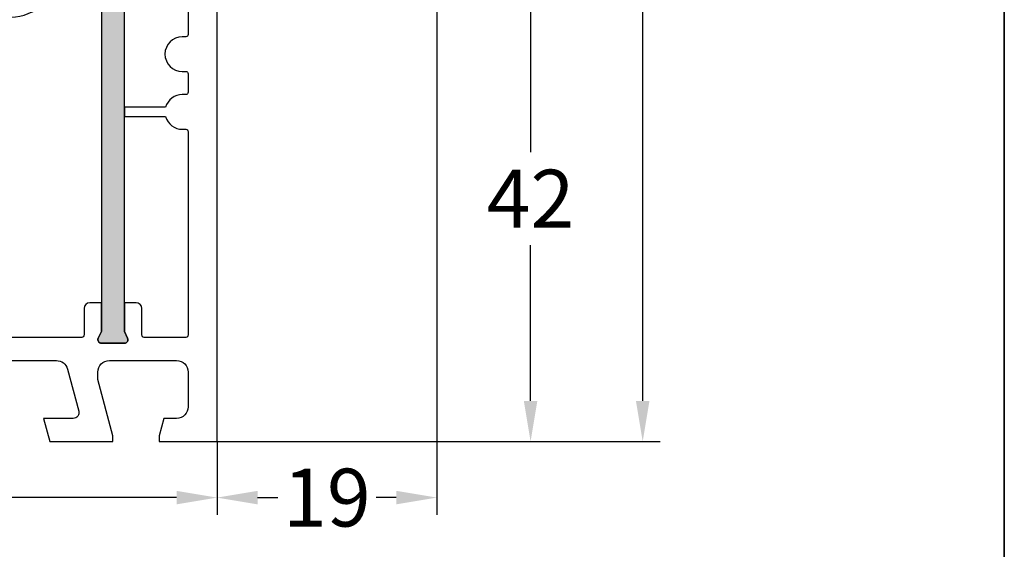
# Model space of a CAD drawing. Units: millimetres. Extents: x -5912 to -4552, y 8504 to 9020.
# Drawn here: x -5657 to -5572, y 8688 to 8734 of the extents above; entities that cross this region are included whole.
import ezdxf

# ---------------------------------------------------------------- set-up
doc = ezdxf.new("R2010")
doc.units = ezdxf.units.MM
doc.linetypes.add('AUSGEZOGEN', pattern=[0])
doc.layers.add('Bemaßung', color=1, linetype='Continuous')
doc.layers.add('Dichtungen', color=6, linetype='AUSGEZOGEN')
doc.styles.add('arialn', font='ARIALN.TTF')
doc.dimstyles.new('Bemaßung klein', dxfattribs={"dimtxt": 5, "dimasz": 3.5, "dimexe": 1.5, "dimexo": 0, "dimgap": 1.5, "dimtad": 0, "dimtih": 1, "dimtoh": 1, "dimdsep": 46, "dimtxsty": 'arialn', "dimcen": 0, "dimclrd": 256, "dimclre": 256, "dimclrt": 256, "dimadec": 0, "dimazin": 0, "dimtfac": 1, "dimtmove": 0, "dimatfit": 3, "dimfxl": 1, "dimtolj": 1, "dimarcsym": 0})

# ---------------------------------------------------------------- blocks, each defined once
blk = doc.blocks.new('*D58')
at = {"layer": 'Bemaßung', "lineweight": -2, "transparency": 16777216}
for p, q in [((-5710.327142688308, 8697.557350781304), (-5710.327142688308, 8691.20221466411)), ((-5640.327142688308, 8697.557350781304), (-5640.327142688308, 8691.20221466411)), ((-5706.827142688308, 8692.70221466411), (-5679.739830273574, 8692.70221466411)), ((-5643.827142688308, 8692.70221466411), (-5670.914455103041, 8692.70221466411))]:
    blk.add_line(p, q, dxfattribs=at)
at = {"layer": 'Bemaßung', "transparency": 16777216}
for points in [[(-5706.827142688308, 8693.285547997444), (-5706.827142688308, 8692.118881330776), (-5710.327142688308, 8692.70221466411)], [(-5643.827142688308, 8693.285547997444), (-5643.827142688308, 8692.118881330776), (-5640.327142688308, 8692.70221466411)]]:
    blk.add_solid(points, dxfattribs=at)
at = {"layer": 'Defpoints', "color": 0, "transparency": 16777216}
for p in [(-5710.327142688308, 8697.557350781304), (-5640.327142688308, 8697.557350781304), (-5640.327142688308, 8692.70221466411)]:
    blk.add_point(p, dxfattribs=at)
at = {"layer": 'Bemaßung', "transparency": 16777216, "insert": (-5675.327142688308, 8692.70221466411), "char_height": 5, "attachment_point": 5, "style": 'arialn'}
blk.add_mtext('\\A1;70', dxfattribs=at)
blk = doc.blocks.new('*D64')
at = {"layer": 'Bemaßung', "lineweight": -2, "transparency": 16777216}
for p, q in [((-5621.3271426883, 8742.557350781304), (-5621.3271426883, 8691.20221466411)), ((-5640.327142688308, 8697.557350781304), (-5640.327142688308, 8691.20221466411)), ((-5636.827142688308, 8692.70221466411), (-5635.076119495944, 8692.70221466411)), ((-5624.8271426883, 8692.70221466411), (-5626.578165880664, 8692.70221466411))]:
    blk.add_line(p, q, dxfattribs=at)
at = {"layer": 'Bemaßung', "transparency": 16777216}
for points in [[(-5636.827142688308, 8693.285547997444), (-5636.827142688308, 8692.118881330776), (-5640.327142688308, 8692.70221466411)], [(-5624.8271426883, 8693.285547997444), (-5624.8271426883, 8692.118881330776), (-5621.3271426883, 8692.70221466411)]]:
    blk.add_solid(points, dxfattribs=at)
at = {"layer": 'Defpoints', "color": 0, "transparency": 16777216}
for p in [(-5621.3271426883, 8742.557350781304), (-5640.327142688308, 8697.557350781304), (-5621.3271426883, 8692.70221466411)]:
    blk.add_point(p, dxfattribs=at)
at = {"layer": 'Bemaßung', "transparency": 16777216, "insert": (-5630.827142688304, 8692.70221466411), "char_height": 5, "attachment_point": 5, "style": 'arialn'}
blk.add_mtext('\\A1;19', dxfattribs=at)
blk = doc.blocks.new('*D65')
at = {"layer": 'Bemaßung', "lineweight": -2, "transparency": 16777216}
for p, q in [((-5624.3271426883, 8739.557350781304), (-5611.721917449657, 8739.557350781304)), ((-5613.221917449657, 8736.057350781304), (-5613.221917449657, 8722.567582704905)), ((-5613.221917449657, 8701.057350781304), (-5613.221917449657, 8714.547118857703)), ((-5640.327142688308, 8697.557350781304), (-5611.721917449657, 8697.557350781304))]:
    blk.add_line(p, q, dxfattribs=at)
at = {"layer": 'Bemaßung', "transparency": 16777216}
for points in [[(-5613.80525078299, 8736.057350781304), (-5612.638584116324, 8736.057350781304), (-5613.221917449657, 8739.557350781304)], [(-5613.80525078299, 8701.057350781304), (-5612.638584116324, 8701.057350781304), (-5613.221917449657, 8697.557350781304)]]:
    blk.add_solid(points, dxfattribs=at)
at = {"layer": 'Defpoints', "color": 0, "transparency": 16777216}
for p in [(-5624.3271426883, 8739.557350781304), (-5613.221917449657, 8739.557350781304), (-5640.327142688308, 8697.557350781304)]:
    blk.add_point(p, dxfattribs=at)
at = {"layer": 'Bemaßung', "transparency": 16777216, "insert": (-5613.221917449658, 8718.557350781302), "char_height": 5, "attachment_point": 5, "style": 'arialn'}
blk.add_mtext('\\A1;42', dxfattribs=at)
blk = doc.blocks.new('*D68')
at = {"layer": 'Bemaßung', "lineweight": -2, "transparency": 16777216}
for p, q in [((-5648.324281965441, 8805.557400306832), (-5602.0299512075, 8805.557400306832)), ((-5603.5299512075, 8802.057400306832), (-5603.5299512075, 8755.610240482678)), ((-5603.5299512075, 8701.057350781304), (-5603.5299512075, 8747.50451060546)), ((-5640.327142688308, 8697.557350781304), (-5602.0299512075, 8697.557350781304))]:
    blk.add_line(p, q, dxfattribs=at)
at = {"layer": 'Bemaßung', "transparency": 16777216}
for points in [[(-5604.113284540833, 8802.057400306832), (-5602.946617874167, 8802.057400306832), (-5603.5299512075, 8805.557400306832)], [(-5604.113284540833, 8701.057350781304), (-5602.946617874167, 8701.057350781304), (-5603.5299512075, 8697.557350781304)]]:
    blk.add_solid(points, dxfattribs=at)
at = {"layer": 'Defpoints', "color": 0, "transparency": 16777216}
for p in [(-5648.324281965441, 8805.557400306832), (-5640.327142688308, 8697.557350781304), (-5603.5299512075, 8697.557350781304)]:
    blk.add_point(p, dxfattribs=at)
at = {"layer": 'Bemaßung', "transparency": 16777216, "insert": (-5603.529951207501, 8751.557375544067), "char_height": 5, "attachment_point": 5, "style": 'arialn'}
blk.add_mtext('\\A1;108', dxfattribs=at)
blk = doc.blocks.new('A$C29E82539')
at = {"layer": 'Dichtungen'}
h = blk.add_hatch(dxfattribs=at)
h.set_pattern_fill('ANSI37', color=6, scale=0.3)
h.set_pattern_definition([(45, (3.25003196509806, 4.793427479231468), (-0.6735192090801864, 0.6735192090801865), []), (135, (3.25003196509806, 4.793427479231468), (-0.6735192090801865, -0.6735192090801864), [])])
h.paths.add_polyline_path([(3.983192661912174, 4.259890349147909), (5.293324651064495, 5.006608517811789, 0.2002866753109449), (6.456490148105191, 7.003253193192771, 0.0916304274949768), (6.364550912456487, 8.818146313656358, 0.4163906936815573), (5.15319838752611, 9.558009644160297, -0.05352693390641443), (2.75956342682256, 9.043105744564517, 0.3762911248472103), (2.499467540350452, 8.745105774810808), (2.499461648263953, 6.230360258975691, -0.4235539776054565), (1.499966734166264, 5.198581072501796), (0.9999908261725066, 5.198581072501838), (0.9999908261725068, 5.728634439661619, 1), (-9.173827493214048e-06, 5.728634439661619), (-9.173827493214048e-06, 4.378048037656468, -0.9995240896549589), (2.083513209072407e-05, 2.778048219225921), (-8.564856887716132e-06, 1.118459458233917, 1), (0.9999914349862031, 1.118441743008335), (1.000007025771993, 1.998520078032016), (1.499888374745807, 1.998550571739515, -0.4146677234951578), (2.499996665251195, 0.999991602478985), (2.499996665251271, 0.03687409296799382), (2.536879155739371, -8.39752101500224e-06), (2.799996665251457, -8.39752209458311e-06, 0.4142135623730945), (3.499996665251444, 0.699991602477894), (3.499996665251274, 2.104472519164119), (3.499996665252183, 3.403761297209584, -0.2627337764963503)])
h.paths.add_polyline_path([(4.000075215428296, 5.723753789845432), (4.000075215427418, 7.228173437759324, -0.3193238620671619), (4.335955865429385, 7.700470842958039, 0.01171885168069459), (4.511553892087571, 7.766140766223316, 0.213235096116336), (4.795320994761796, 8.059190052891768), (4.896128900282436, 8.44869361055519, -0.833468935781193), (5.484777038174423, 8.406181617519891, -0.07245030874902798), (5.42999561650648, 6.86727878357144, -0.2276371061485217), (4.712431295428365, 5.813586904530897), (4.307702173165226, 5.555182030739164, -0.5923219238389604)], flags=16)
for p, q in [((2.499461499334757, 6.166797202373345), (2.499467540350452, 8.745105774496551)), ((4.896128900280928, 8.448693610553164), (4.795320855428145, 8.059189514531681)), ((4.000075215428296, 7.228173437759324), (4.000075215428296, 5.723753789845432)), ((-9.173827493214048e-06, 4.37804803765539), (-9.173827493214048e-06, 5.728634439661619)), ((0.9999908261725068, 5.728634439661619), (0.9999908261725068, 5.198581072501838)), ((0.9999908261725068, 5.198581072501838), (1.499966734166264, 5.198581072501838)), ((4.307702173166035, 5.555182030739161), (4.71243129542836, 5.813586904530894)), ((3.983192661942667, 4.259890349165289), (5.293324651063813, 5.006608517811401)), ((-8.564857125747949e-06, 1.118459458233701), (2.083513209072407e-05, 2.778048219224729)), ((3.499996665251274, 2.104472519164119), (3.499996665252183, 3.403811898520871)), ((1.000007025771993, 1.998520078032016), (0.9999914349855317, 1.118441743008589)), ((1.499888375204137, 1.998550571739543), (1.000007025771993, 1.998520078032016)), ((3.499996665251274, 2.104472519164119), (3.499996665251274, 0.699991602477894)), ((2.499996665251274, -8.397521014558151e-06), (2.499996665251274, 0.9999916024789854)), ((2.499996665251274, 0.0368740929679916), (2.536879155739371, -8.397521014558151e-06)), ((2.799996665251456, -8.397521014558151e-06), (2.499996665251274, -8.397521014558151e-06))]:
    blk.add_line(p, q, dxfattribs=at)
for centre, radius, start, end in [((1.5583889330901, 20.44810858523851), 11.46808222677948, 276.095392553442, 288.2679987816535), ((5.391680485672623, 8.586883731608395), 0.9999796243754708, 13.36960250208697, 103.7972565641805), ((2.799466781912997, 8.745771403708204), 0.2999999799998848, 94.46398512974307, 180.1271259282208), ((5.186559552681501, 8.373526888221022), 0.299999999999015, 6.248975352656892, 165.4895994913919), ((1.500429304112004, 7.661963324149838), 4.999643799910944, 352.4325154102748, 13.37043822952689), ((4.500075215429206, 7.228173437759324), 0.5000000000017876, 109.1619065691712, 180), ((3.023001065437711, 11.47885008452795), 3.999999999993449, 289.1619065689893, 291.8475646998991), ((4.325484196848265, 8.230230907332952), 0.5000015905590802, 291.8476913935903, 339.9962532448727), ((0.1750587337428442, 7.824768983053218), 5.341455712063262, 349.6735489383389, 6.248975352973367), ((3.973972541416515, 7.087654064571325), 1.472606009654387, 300.0968982528835, 351.393364100739), ((3.482649195429076, 7.39856500453061), 3.000000239999453, 307.1251792900354, 352.4336242699956), ((0.4999908261725068, 5.728634439661619), 0.5, 0, 180), ((1.499966734166264, 6.198581072501838), 1.000000000000043, 270, 358.1786116317637), ((4.200075215428114, 5.723753789845432), 0.1999999999998181, 180, 302.5567558760355), ((-0.0003749882198462728, 3.578048121298707), 0.799999999995371, 270.0283487605561, 89.97380047315433), ((4.499996664932041, 3.403786603996195), 1.000000000000075, 121.118113465239, 180), ((1.501436495922462, 0.9999916024789854), 0.9985601693287331, 0, 90.08882871717354), ((0.4999914350646577, 1.118450600621145), 0.5000000000000027, 179.9989849923679, 359.9989849923679), ((2.799996665251456, 0.699991602477894), 0.6999999999999884, 270, 0)]:
    blk.add_arc(centre, radius, start, end, dxfattribs=at)
blk = doc.blocks.new('050003')
h = blk.add_hatch(color=3)
h.dxf.hatch_style = 1
h.paths.add_polyline_path([(18.00000000000045, 47.99999999999977), (18.00000000000057, 50.5), (18.27105237087224, 51.0714285714285, 0.5507604245863124), (18.00000000000068, 51.5), (16.00000000000053, 51.5, 0.5507604245864742), (15.72894762912899, 51.0714285714283), (16.00000000000057, 50.50000000000045), (16.00000000000045, 47.99999999999977), (16.00000000000045, 12.00000000000091), (16, 9.500000000000448), (15.72894762912835, 8.92857142857222, 0.5507604245863705), (15.99999999999989, 8.500000000000675), (18.00000000000002, 8.500000000000682, 0.550760424586262), (18.27105237087159, 8.928571428572127), (18, 9.500000000000682), (18.00000000000045, 12.00000000000091)])
h.paths.add_polyline_path([(61.99999999999977, 37.99999999999977), (61.99999999999977, 40.49999999999956), (62.27105237087179, 41.07142857142829, 0.5507604245865044), (62.00000000000012, 41.5), (60.00000000000013, 41.49999999999955, 0.5507604245863519), (59.72894762912854, 41.07142857142772), (59.99999999999989, 40.50000000000045), (59.99999999999977, 37.99999999999977), (60.00000000000045, 11.99999999999955), (59.99999999999977, 9.49999999999956), (59.7289476291283, 8.928571428571225, 0.5507604245862133), (59.99999999999985, 8.499999999999773), (62.00000000000022, 8.499999999999773, 0.5507604245865529), (62.27105237087166, 8.928571428571317), (61.99999999999977, 9.49999999999956), (62.00000000000057, 11.99999999999955)])
for points in [[(13.5, 72.89999999999941), (13.50000000000011, 72.09999962646225, -0.4142135623730284), (13.00000037353766, 71.59999999999991), (11.99999813231244, 71.59999999999991, -0.4142135623730617), (9.5, 74.09999813231252), (9.5, 74.53740972015112, -0.339454265689714), (11.35295244636836, 76.95222430171611), (13.12235429356431, 77.42633405132574, -0.4931454184216094), (13.5, 77.1365563015379), (13.5, 76.09999999999991), (14.00000074707521, 76.09999999999991, 0.4142135623730617), (15, 77.09999925292482), (15, 78.1737898620463, 0.305614684580683), (14.68750000000009, 78.63730226748976, -0.674199862463153), (14.6875, 79.19351715402172, 0.3056146845806281), (15, 79.65702955946517), (15, 80), (3.705904892736953, 76.97375663314892, 0.3394542656897466), (0, 72.1441274700187), (0, 0), (5, 0), (5, 0.5), (4.598075999999992, 1.999999999999773), (3.499999252924795, 1.999999999999773, -0.4142135623729951), (2.5, 2.999999252924908), (2.5, 6.000000747074864, -0.4142135623729619), (3.499999252925136, 6.999999999999545), (9.300000747075273, 6.999999999999545, -0.4142135623730284), (10.29999999999995, 6.000000747074637), (10.29999999999995, 5.351666000000023), (9, 0.4999999999995453), (9, 0), (13.46410199999991, -2.273736754432321e-13), (13.99999999999989, 2), (12.43467169751028, 1.999999999999773, -0.4931454268294171), (11.95170878469821, 2.62940952379131), (12.92420614559009, 6.258819047583074, -0.3394542581472829), (13.89013197121426, 6.999999999999545), (34.00501350779319, 6.999999999999773, 0.1474767409477904), (34.44722874706176, 7.133332832219594, -0.3015111655593128), (35.5527712529381, 7.133332832219821, 0.1474767409477332), (35.99498649220675, 6.999999999999773), (46.10986802878574, 6.999999999999545, -0.3394542581472847), (47.07579385440999, 6.25881904758262), (48.0482912153019, 2.629409523791082, -0.4931454268293797), (47.56532830248966, 1.999999999999545), (46, 1.999999999999545), (46.53589799999986, -2.273736754432321e-13), (51, -2.273736754432321e-13), (51, 0.4999999999995453), (49.70000000000005, 5.351665999999796), (49.70000000000005, 6.000000747074864, -0.4142135623730617), (50.69999925292518, 6.999999999999773), (56.10986802878574, 6.999999999999545, -0.3394542581472847), (57.07579385440999, 6.25881904758262), (58.04829121530193, 2.629409523791082, -0.4931454268294504), (57.56532830248955, 1.999999999999545), (55, 2), (55.53589799999986, 0), (61, 0), (61, 0.4999999999995453), (59.70000000000005, 5.351665999999568), (59.70000000000005, 6.000000747074864, -0.4142135623730284), (60.69999925292518, 6.999999999999773), (66.50000074707532, 6.999999999999773, -0.4142135623730284), (67.5, 6.000000747074864), (67.50000000000023, 2.999999252924681, -0.4142135623731616), (66.50000074707486, 1.999999999999545), (65.40192400000001, 1.999999999999773), (65, 0.5), (65, 0), (70, 0), (70, 49.00000074707486, 0.4142135623730284), (69.00000074707486, 49.99999999999977), (65, 49.99999999999955), (65, 49.50000000000045), (65.40192400000012, 47.99999999999977), (66.5000007470752, 47.99999999999977, -0.4142135623729951), (67.5, 47.00000074707464), (67.5, 43.99999925292468, -0.4142135623730284), (66.50000074707486, 42.99999999999977), (60.69999925292495, 42.99999999999977, -0.4142135623730284), (59.70000000000005, 43.99999925292491), (59.70000000000005, 44.65003399999978), (61, 49.5), (61.00000000000011, 49.99999999999977), (57.26823887757729, 50, 0.3394540847634759), (56.78527592897126, 49.62940973491709), (56.51302975690479, 48.61337572642833, 0.4819324477157033), (56.99838398236579, 47.999977310943), (57.74901183787358, 48.0015018172528, -0.4938040556266854), (57.94259866046332, 47.74972149210134), (57.40420050790567, 45.74109631181909, -0.3394298271639156), (56.438297365636, 44.99999999999955), (42.49498634044056, 44.99999999999955, 0.1474767409476727), (42.05277110117203, 44.86666716777972, -0.3015111655592395), (40.94722859529591, 44.86666716777995, 0.1474767409476396), (40.5050133560278, 44.99999999999955), (35.5, 44.99999999999955, -0.414213562373095), (35, 45.49999999999955), (35.00000000000023, 59.57573593128836), (34.78786796564438, 59.78786796564418, -0.4142135623731039), (34.78786796564418, 60.21213203435582), (35.00000000000023, 60.42426406871209), (35.00000000000023, 68.50000000002115, 0.4142135623764248), (34.49999999999454, 69.00000000002115, 0.3827997920979704), (33.00880937943793, 67.6623284730008), (31.81315502686039, 56.67874362696011, -0.3432900450628901), (30.5307240147763, 55.35566999079902), (16.19534444450301, 53.34096420301125, -0.5373193833856095), (12.880046546431, 57.08822703930718), (15, 65), (15, 71.90000074707496, 0.414213562373095), (14.00000074707441, 72.89999999999964)], [(2.72090569265356, 52.02137841803687, -0.445228685308556), (2.5, 52.22028279711049), (2.5, 72.1441274700187, -0.3394542656897832), (4.35295244636859, 74.55894205158393), (7.288641692049168, 75.34555753715404, -0.5346138814034767), (7.538686113516633, 75.12620374720473, 0.03281661285864277), (7.5, 74.53740972017113), (7.5, 74.09999813231252, 0.414213562373095), (11.99999813231261, 69.59999999999991), (12.79999999999995, 69.59999999999991, -0.4142135623731159), (13, 69.39999999999986), (13, 65.26330502853352), (10.94819491082603, 57.60586519285744, 0.2322810811887151), (11.80084431559294, 53.28131820765907, -0.5849812067851311), (11.66267081329875, 52.96119580296727)], [(11.01499971690487, 38.74281950540808), (14.10709276326656, 50.04203594864407, -0.87462788277363), (14.50000000000051, 49.98924581684219), (14.50000000000045, 48.5, 0.4142135623730284), (15.00000000000034, 48), (16.00000000000045, 47.99999999999977), (16.00000000000057, 50.50000000000045), (15.72894762912892, 51.07142857142844, -0.5507604245862747), (16.00000000000051, 51.5), (18.00000000000045, 51.5, -0.5507604245865186), (18.27105237087233, 51.07142857142821), (18.00000000000057, 50.5), (18.00000000000045, 47.99999999999977), (18.99999999999955, 48, 0.4142135623730284), (19.49999999999955, 48.5), (19.49999999999977, 51.52496198993094, -0.3738846877258035), (19.75824807830395, 51.822042411761), (32.77216538553625, 53.65102882904694, -0.4557262468006599), (33.00000000000017, 53.45297521449356), (32.99999999999886, 44.82591576674395, -0.3394542588636032), (32.85176380901936, 44.63273060148617), (18.00000000000045, 40.65321248268174), (18.00000000000045, 39.82499153835374), (33.3879146184546, 43.94817083356725, -0.2902272013362993), (33.59229484026054, 43.88424598918073, 0.1074313310427152), (34.43518504466061, 43.238104973502, -0.2904829046021177), (34.54999984823365, 43.05715337138054), (34.54999984823371, 36.68504566495608), (34.80743889556743, 26.00006751141609), (34.55284650970862, 9.196970044740283, -0.4097830555806829), (34.35286946259794, 8.999999999999545), (19.79999999999893, 8.999999999999545, -0.4142135623730465), (19.49999999999903, 9.299999999999727), (19.49999999999909, 11.50000000000091, 0.414213562373095), (18.99999999999909, 12.00000000000091), (18, 12.00000000000091), (18, 9.500000000000682), (18.27105237087164, 8.928571428572013, -0.5507604245861436), (18, 8.500000000000682), (15.99999999999977, 8.500000000000682, -0.5507604245861862), (15.7289476291283, 8.92857142857224), (16, 9.500000000000455), (16, 12.00000000000091), (15, 12.00000000000091, 0.4142135623730284), (14.5, 11.50000000000091), (14.49999999999932, 9.299999999999727, -0.4142135623730326), (14.19999999999936, 8.999999999999773), (11.19999999999982, 8.999999999999545, -0.4142135623729286), (10.99999999999989, 9.19999999999959), (10.99999999999989, 38.68800710314326), (11.00701465266729, 38.71364025116759, -0.02522613388493212)], [(10.00107541298723, 38.50990709927441), (2.751763809020531, 36.56745990931017, -0.4931454260313219), (2.5, 36.76064507456795), (2.5, 51.0136728616344, -0.3838640350354592), (2.679094307346531, 51.21257724070801), (12.74649366435665, 52.27070355124056, -0.182520484921267), (12.88318493673137, 52.23487491999163, 0.03714272415018574), (13.51825088607052, 51.85146284997836, -0.35652382560505), (13.67196611578402, 51.50439957263279), (10.13931179269662, 38.64064285875088, -0.2795935884503095)], [(18.27105237087164, 8.928571428572013, -0.5507604245861308), (18, 8.500000000000682), (15.99999999999974, 8.500000000000682, -0.5507604245862278), (15.72894762912836, 8.92857142857224), (16, 9.500000000000455), (16.00000000000045, 12.00000000000091), (16.00000000000045, 47.99999999999977), (16.00000000000057, 50.50000000000045), (15.72894762912878, 51.07142857142844, -0.5507604245862883), (16.00000000000057, 51.5), (18.00000000000057, 51.5, -0.5507604245864889), (18.27105237087221, 51.07142857142844), (18.00000000000057, 50.5), (18.00000000000045, 47.99999999999977), (18.00000000000045, 12.00000000000091), (18, 9.500000000000682)], [(35.94999984823357, 38.50000000000023, -0.414213562373095), (35.74999984823364, 38.70000000000027), (35.74999984823381, 42.30000000000064, -0.414213562373095), (35.9499998482338, 42.50000000000045), (47.04999984823382, 42.50000000000045, -0.414213562373095), (47.24999984823381, 42.30000000000041), (47.24999984823398, 38.70000000000027, -0.414213562373095), (47.04999984823394, 38.50000000000023)], [(48.64548863308403, 36.69961618603838), (52.20035203865308, 36.69994551480954, 0.4141864284927623), (55.99999999999989, 40.49994549850271), (55.99999999999994, 42.30057276593197, -0.4142135623730534), (56.19999999999993, 42.50057276593202), (57.98855225288463, 42.50057276593202, -0.2582552593452561), (58.15801772995093, 42.40678694616577, 0.04074012038649232), (58.44999998832731, 42.0156860652296, -0.1826758364778159), (58.50000000000045, 41.88339848644046), (58.49999999999977, 38.5, 0.4142135623731616), (58.99999999999977, 37.99999999999977), (59.99999999999977, 37.99999999999977), (59.99999999999989, 40.50000000000045), (59.7289476291283, 41.07142857142821, -0.5507604245855344), (60, 41.49999999999955), (61.99999999999983, 41.5, -0.5507604245869149), (62.27105237087176, 41.07142857142821), (61.99999999999977, 40.49999999999955), (61.99999999999977, 37.99999999999977), (63.00000000000114, 37.99999999999977, 0.4142135623732282), (63.50000000000114, 38.5), (63.50000000000023, 40.79999999999973, -0.4142135623732199), (63.70000000000016, 40.99999999999977), (67.29999999999973, 40.99999999999977, -0.4142135623730534), (67.49999999999972, 40.79999999999973), (67.50000000000068, 35.19999999999982, -0.4142135623729702), (67.30000000000081, 34.99999999999977), (67.00000000000045, 34.99999999999955, 0.9999999999999808), (67.00000000000142, 31.99999999999955), (67.30000000000064, 31.99999999999977, -0.4142135623728037), (67.50000000000028, 31.79999999999973), (67.50000000000068, 30.19999999999982, -0.4142135623728037), (67.3000000000007, 30), (67.00000000000045, 30, 0.3371881663440268), (65.55431677052024, 28.90000000000009), (62.00000000000023, 28.90000000000009), (62.00000000000023, 28.10000000000014), (65.55431677052024, 28.09999999999991, 0.3371881663440036), (67.00000000000045, 27), (67.30000000000018, 27, -0.4142135623735945), (67.50000000000063, 26.80000000000018), (67.50000000000068, 9.199999999999818, -0.4142135623730638), (67.30000000000064, 8.999999999999773), (63.70000000000084, 8.999999999999773, -0.4142135623747391), (63.49999999999983, 9.199999999999818), (63.49999999999977, 11.49999999999955, 0.414213562373095), (62.99999999999977, 11.99999999999955), (62.00000000000057, 11.99999999999955), (61.99999999999977, 9.499999999999545), (62.27105237087176, 8.928571428571104, -0.5507604245868428), (61.99999999999972, 8.499999999999773), (59.99999999999977, 8.499999999999773, -0.5507604245859575), (59.72894762912824, 8.928571428571104), (59.99999999999977, 9.499999999999545), (60.00000000000045, 11.99999999999955), (58.99999999999977, 11.99999999999955, 0.414213562373095), (58.49999999999977, 11.49999999999955), (58.49999999999977, 9.19999999999959, -0.4142135623731991), (58.29999999999973, 8.999999999999545), (48.6471302338698, 8.999999999999545, -0.4097830555807025), (48.44715318675907, 9.196970044740056), (48.19256080098432, 26.00006750587318), (48.44556720656823, 36.50451664077582, -0.4070273750472809)], [(48.4499998482338, 38.50000000000023, -0.414213562373095), (48.24999984823387, 38.70000000000027), (48.24999984823381, 42.30000000000064, -0.414213562373095), (48.4499998482338, 42.50000000000045), (54, 42.50000000000045, -0.414213562373095), (54.19999999999999, 42.30000000000041), (54.19999999999993, 40.50000000000045, -0.414213562373095), (52.19999999999993, 38.50000000000045)], [(59.99999999999989, 40.50000000000045), (59.99999999999977, 37.99999999999977), (60.00000000000045, 11.99999999999955), (59.99999999999977, 9.499999999999545), (59.72894762912824, 8.928571428571104, 0.5507604245859825), (59.99999999999977, 8.499999999999773), (61.99999999999977, 8.499999999999545, 0.5507604245868946), (62.27105237087176, 8.928571428571331), (61.99999999999977, 9.499999999999545), (62.00000000000057, 11.99999999999955), (61.99999999999977, 37.99999999999977), (61.99999999999977, 40.49999999999955), (62.27105237087176, 41.07142857142821, 0.5507604245868744), (61.99999999999983, 41.5), (60, 41.49999999999955, 0.550760424585615), (59.7289476291283, 41.07142857142821)], [(10.20000000000005, 32.68938342040497, -0.3838640350353234), (10.02090569265351, 32.49047904133135), (2.72090569265356, 31.72321812389191, -0.445228685308556), (2.5, 31.92212250296552), (2.5, 35.51831365807584, -0.3394542588637213), (2.64823619097956, 35.71149882333384), (5.870200094637084, 36.57482144936102, -0.4114010873048478), (6.114642602438153, 36.43525455558006, 0.8727343078561393), (6.899999999999864, 36.54249109853208), (6.900000000000091, 36.69729010477272, -0.3394542588632983), (7.048236190979651, 36.89047527003049), (9.948236190979515, 37.66752792808074, -0.4931454260313219), (10.20000000000005, 37.47434276282297)], [(35.99521788307572, 26.69509939074601, 0.4070541462924154), (36.1951578341334, 26.49999999999955), (46.8048417106304, 26.49999999999932, 0.4070543727590586), (47.00478166549624, 26.69509954612045), (47.24497767301477, 36.49516706780105, 0.4214174622369702), (47.04503209051592, 36.70006752160111), (35.95495622729982, 36.69975546721571, 0.4214011234623943), (35.7550219038751, 36.49485485804121)], [(10, 8.999999999999773), (2.700000000000045, 8.999999999999545, -0.414213562373095), (2.5, 9.19999999999959), (2.5, 30.71551256748944, -0.3838640350353234), (2.679094307346531, 30.91441694656305), (9.979094307346486, 31.68167786400249, -0.4452286853085559), (10.20000000000005, 31.48277348492888), (10.20000000000005, 9.199999999999818, -0.4142135623730846)], [(35.75307605967708, 9.203029955258899, 0.418657992861332), (35.95305310678782, 8.999999999999545), (47.04694658967981, 8.999999999999545, 0.418657992861332), (47.2469236367906, 9.203029955258899), (47.0029842428512, 25.30302995525881, 0.4097830555806778), (46.80300719574041, 25.49999999999977), (36.19699250072733, 25.49999999999955, 0.4097830555806777), (35.9970154536166, 25.30302995525903)]]:
    blk.add_lwpolyline(points, format="xyb", close=True)
at = {"layer": 'Dichtungen', "color": 0}
blk.add_blockref('A$C29E82539', (12.50000917382749, 70.90141892749853), dxfattribs=at)

msp = doc.modelspace()

# ---------------------------------------------------------------- linework, layer by layer
at = {"linetype": 'ByBlock'}
for p, q in [((-5572.267563476373, 8504.393587024468), (-5572.267563476373, 8994.393587024468)), ((-5572.267563476373, 8994.393587024475), (-5572.267563476373, 8504.393587024475))]:
    msp.add_line(p, q, dxfattribs=at)

# ---------------------------------------------------------------- block references
msp.add_blockref('050003', (-5710.327142688309, 8697.557350781304))

# ---------------------------------------------------------------- dimensions: what is measured, and where the dimension line sits
at = {"layer": 'Bemaßung'}
for base, p1, p2, picture, middle in [((-5603.5299512075, 8697.557350781304), (-5648.324281965441, 8805.557400306832), (-5640.327142688308, 8697.557350781304), '*D68', (-5603.529951207501, 8751.557375544067)), ((-5613.221917449657, 8739.557350781304), (-5640.327142688308, 8697.557350781304), (-5624.3271426883, 8739.557350781304), '*D65', (-5613.221917449658, 8718.557350781302))]:
    dim = msp.add_linear_dim(base=base, p1=p1, p2=p2, angle=90, dimstyle='Bemaßung klein', dxfattribs=at)
    dim.commit()
    dim.dimension.update_dxf_attribs({"geometry": picture, "text_midpoint": middle})
for base, p1, p2, picture, middle in [((-5621.3271426883, 8692.70221466411), (-5640.327142688308, 8697.557350781304), (-5621.3271426883, 8742.557350781304), '*D64', (-5630.827142688304, 8692.70221466411)), ((-5640.327142688308, 8692.70221466411), (-5710.327142688308, 8697.557350781304), (-5640.327142688308, 8697.557350781304), '*D58', (-5675.327142688308, 8692.70221466411))]:
    dim = msp.add_linear_dim(base=base, p1=p1, p2=p2, dimstyle='Bemaßung klein', dxfattribs=at)
    dim.commit()
    dim.dimension.update_dxf_attribs({"geometry": picture, "text_midpoint": middle, "dimtype": 160})

doc.saveas('drawing.dxf')
